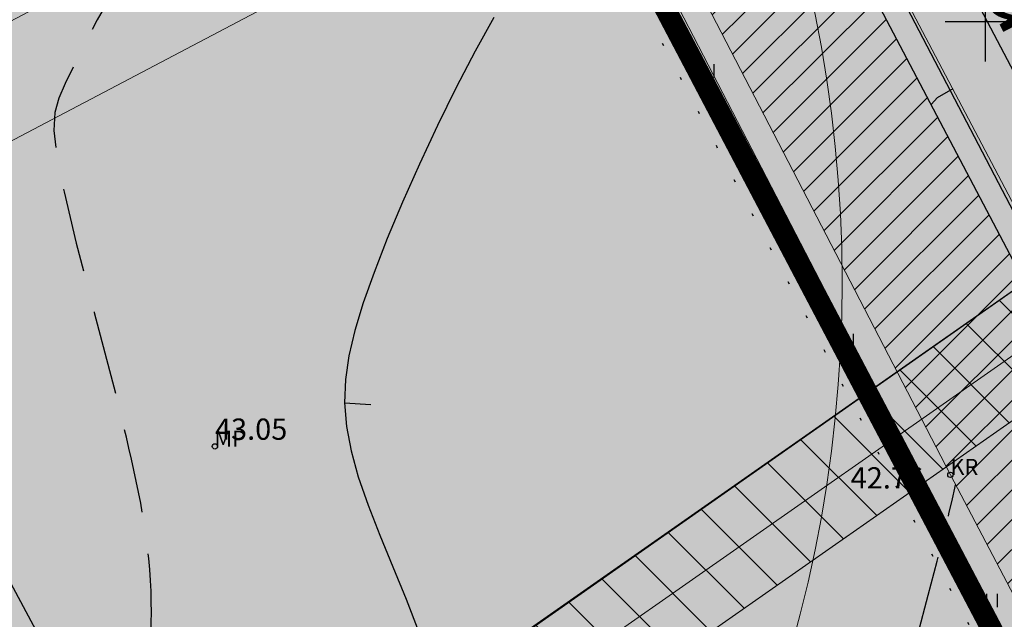
# Model space of a CAD drawing. Extents: x 554330 to 555761, y 6573365 to 6573979.
# Drawn here: x 554764 to 554801, y 6573727 to 6573750 of the extents above; entities that cross this region are included whole.
import ezdxf
from ezdxf.enums import TextEntityAlignment as Align

# ---------------------------------------------------------------- set-up
doc = ezdxf.new("R2010")
doc.units = 0
doc.linetypes.add('ACAD_ISO07W100', pattern=[3, 0, -3])
doc.linetypes.add('DASHED2', pattern=[9.524999999999999, 6.35, -3.175])
doc.layers.get('0').update_dxf_attribs({"linetype": 'CONTINUOUS'})
for name, color, linetype, lineweight in [('D_KAITSEVOOND', 7, 'CONTINUOUS', 18), ('D_KRUNDID', 1, 'CONTINUOUS', 60), ('D_SERVITUUDI_PIND', 7, 'CONTINUOUS', 9), ('D_TEEKRUNDI_JOON', 7, 'CONTINUOUS', 30), ('D_veekaitsevoond', 7, 'TRAATAED', 18), ('KIRI_D', 7, 'CONTINUOUS', 15), ('TO_MPLIIN', 6, 'CONTINUOUS', 15), ('VESI-PIND_DI', 5, 'CONTINUOUS', 15)]:
    doc.layers.add(name, color=color, linetype=linetype, lineweight=lineweight)
for name, color, linetype in [('D_kate_disain', 255, 'CONTINUOUS'), ('D_TEEKRUNDIPIND', 254, 'CONTINUOUS'), ('DD_TEE_JOON_PLAN', 7, 'CONTINUOUS'), ('DD_TEEPIND', 252, 'CONTINUOUS'), ('TO_DTRASS_drenaaz', 3, 'CONTINUOUS'), ('TO_HALJASTUS', 3, 'CONTINUOUS'), ('TO_KOLVIK', 3, 'CONTINUOUS'), ('TO_KOOD', 7, 'CONTINUOUS'), ('TO_KORGPIK', 7, 'CONTINUOUS'), ('TO_Korgusjoon', 7, 'CONTINUOUS'), ('TO_Korgusjoon_2paev', 7, 'CONTINUOUS'), ('TO_RISTID', 7, 'CONTINUOUS'), ('TO_TEE', 7, 'CONTINUOUS'), ('TS_TOOTMISMAA_PIND', 141, 'CONTINUOUS')]:
    doc.layers.add(name, color=color, linetype=linetype)
doc.styles.add('ROMANC', font='romanc.shx')
doc.styles.add('ROMANS', font='ROMANS.shx')
doc.linetypes.add('TRAATAED', pattern='A,1.5,-1,[144,geodeet.shx,S=0.5,R=0,X=0,Y=0],-1,1.5', length=5)

# ---------------------------------------------------------------- blocks, each defined once
blk = doc.blocks.new('41')
for p, q in [((-0.3858653314916864, -0.4956601251674897), (-0.3858653314916864, 0.5043398748325103)), ((0.414134668507586, -0.4956601251674897), (0.414134668507586, 0.5043398748325103))]:
    blk.add_line(p, q)
blk = doc.blocks.new('rist')
for p, q in [((0, 3.000000000000057), (0, -3.000000000002331)), ((-3, 5.684341886080801e-14), (2.999999999997954, -5.684341886080801e-14))]:
    blk.add_line(p, q)

msp = doc.modelspace()

# ---------------------------------------------------------------- hatches: boundary and pattern name
at = {"layer": 'D_SERVITUUDI_PIND', "linetype": 'Continuous', "ltscale": 5}
h = msp.add_hatch(dxfattribs=at)
h.set_pattern_fill('_USER', color=256, scale=1.5, angle=315, style=0, pattern_type=0)
h.set_pattern_definition([(315, (0, 0), (1.060660171779821, 1.060660171779821), [])])
h.paths.add_polyline_path([(554812.6350458375, 6573747.974527101), (554814.5749625282, 6573744.450010041), (554711.7524686008, 6573672.521832523), (554706.5716433696, 6573668.714051723), (554683.6717100978, 6573652.645085367), (554679.747997863, 6573649.89180224), (554640.515784442, 6573622.380709654), (554637.2377079495, 6573620.084744439), (554600.3592424734, 6573594.284668995), (554523.4345068032, 6573660.09971866), (554520.4000806022, 6573662.700786428), (554484.7592135726, 6573693.200080602), (554481.5993073795, 6573696.00825077), (554476.860897236, 6573699.958981086), (554479.3413051375, 6573703.10105773), (554484.3207864276, 6573698.839919397), (554487.3599193979, 6573696.239213572), (554523.0007864274, 6573665.739919397), (554526.040281339, 6573663.134506803), (554600.2557199236, 6573599.62952096), (554600.9722920505, 6573599.59525556), (554634.9447444396, 6573623.36229205), (554638.2192903464, 6573625.655784441), (554673.164215558, 6573650.159290346), (554676.4383566304, 6573652.455948277), (554704.2740517232, 6573671.98835663), (554707.5483532812, 6573674.285948864)])
at = {"layer": 'D_TEEKRUNDIPIND', "linetype": 'Continuous', "ltscale": 0.5}
msp.add_hatch(color=256, dxfattribs=at).paths.add_polyline_path([(554791.43, 6573873.760000001), (554785.8, 6573875.83), (554784.3763228182, 6573876.35170975), (554756.2244912966, 6573835.26821233), (554748.9329932127, 6573824.627332979), (554755.3202857532, 6573812.490163933), (554756.9502601473, 6573809.392877464), (554803.5209571257, 6573720.898978336), (554882.4904535435, 6573570.840699126), (554894.08, 6573578.880000001), (554767.62, 6573819.180000001), (554765.72, 6573836.240000001)])
at = {"layer": 'DD_TEEPIND', "linetype": 'Continuous', "ltscale": 0.5}
h = msp.add_hatch(color=256, dxfattribs=at)
edge = h.paths.add_edge_path()
edge.add_line((554886.360173087, 6573586.033655031), (554886.9844595677, 6573584.847381608))
edge.add_line((554886.9844595677, 6573584.847381608), (554890.6145580325, 6573576.690952248))
edge.add_arc((554885.3392855641, 6573573.42903177), 6.202308023733605, -41.56572864143561, 31.730226570156674, ccw=False)
edge.add_line((554889.97982193, 6573569.313931885), (554893.4643526969, 6573571.744565051))
edge.add_line((554893.4643526969, 6573571.744565051), (554896.0180838434, 6573573.532643716))
edge.add_line((554896.0180838434, 6573573.532643716), (554902.9525344617, 6573578.385104809))
edge.add_arc((554900.3572300846, 6573583.403240627), 5.649539086963037, 206.3459492661631, 297.3473254784088, ccw=False)
edge.add_line((554895.2945040232, 6573580.896031676), (554890.957585643, 6573588.03399072))
edge.add_line((554890.957585643, 6573588.03399072), (554766.8655629734, 6573823.834497481))
edge.add_arc((554782.0726190124, 6573828.616072886), 15.94107953457838, 156.8100457077315, 197.4547831391332, ccw=False)
edge.add_line((554767.4195086391, 6573834.893363155), (554793.3657760211, 6573873.049974335))
edge.add_line((554793.3657760211, 6573873.049974335), (554788.5277317018, 6573874.827086213))
edge.add_line((554788.5277317018, 6573874.827086213), (554760.5658977195, 6573833.706380432))
edge.add_arc((554755.1284910179, 6573840.298935073), 8.545593504553795, 267.45533521339524, 309.51512756411944, ccw=False)
edge.add_line((554754.7490822221, 6573831.761768254), (554631.9848448817, 6573876.749003005))
edge.add_line((554631.9848448817, 6573876.749003005), (554631.3851942389, 6573877.758683483))
edge.add_line((554631.3851942389, 6573877.758683483), (554631.1740554278, 6573878.637541442))
edge.add_line((554631.1740554278, 6573878.637541442), (554631.1036802928, 6573879.727330285))
edge.add_line((554631.1036802928, 6573879.727330285), (554631.1233152081, 6573881.111823616))
edge.add_line((554631.1233152081, 6573881.111823616), (554619.8560188822, 6573885.240750051))
edge.add_line((554619.8560188822, 6573885.240750051), (554611.9112684893, 6573874.839256499))
edge.add_line((554611.9112684893, 6573874.839256499), (554626.8223501715, 6573869.37505661))
edge.add_line((554626.8223501715, 6573869.37505661), (554627.7255397532, 6573870.200480169))
edge.add_line((554627.7255397532, 6573870.200480169), (554628.5348839691, 6573870.903566536))
edge.add_line((554628.5348839691, 6573870.903566536), (554629.484985158, 6573871.466037051))
edge.add_line((554629.484985158, 6573871.466037051), (554630.2239542389, 6573871.782428048))
edge.add_line((554630.2239542389, 6573871.782428048), (554630.7696692972, 6573871.869160687))
edge.add_line((554630.7696692972, 6573871.869160687), (554759.0717222195, 6573824.852580786))
edge.add_arc((554756.8965770821, 6573819.358164321), 5.909303568102993, 29.48789576447888, 68.40223781757538, ccw=False)
edge.add_line((554762.0403877246, 6573822.266958011), (554886.360173087, 6573586.033655031))
h = msp.add_hatch(color=256, dxfattribs=at)
edge = h.paths.add_edge_path()
edge.add_arc((554791.8272117167, 6573756.157309281), 4.43931613921555, 31.814568280329127, 87.96596623228811, ccw=False)
edge.add_line((554795.5995591365, 6573758.497591898), (554790.5273844876, 6573768.135772716))
edge.add_arc((554786.087999436, 6573766.531946462), 4.720211678663266, -30.199973730984027, 19.86337722968591, ccw=False)
edge.add_line((554790.1675605386, 6573764.157587705), (554751.2377254672, 6573743.670417738))
edge.add_line((554751.2377254672, 6573743.670417738), (554753.1005533462, 6573740.130661773))
edge.add_line((554753.1005533462, 6573740.130661773), (554791.9847769414, 6573760.593828297))
at = {"layer": 'TS_TOOTMISMAA_PIND', "linetype": 'Continuous', "ltscale": 0.5}
msp.add_hatch(color=256, dxfattribs=at).paths.add_polyline_path([(554694.3798428009, 6573728.272546802), (554723.6508931065, 6573672.651533133), (554806.0823454583, 6573716.031813882), (554759.5116484815, 6573804.525713012), (554695.0879559066, 6573770.622175089)])
at = {"layer": 'VESI-PIND_DI', "linetype": 'Continuous', "ltscale": 5}
h = msp.add_hatch(dxfattribs=at)
h.set_pattern_fill('ANSI31', color=256, scale=0.25, style=0)
h.set_pattern_definition([(45, (0, 0), (-0.561266007566822, 0.5612660075668221), [])])
h.paths.add_polyline_path([(554769.9237886323, 6573800.059319412), (554766.2307475194, 6573800.769157557), (554764.5679693945, 6573797.484491255), (554770.59, 6573785.69), (554778.43, 6573771.06), (554788.8, 6573752.03), (554798.69, 6573732.93), (554812.51, 6573706.62), (554824.72, 6573682.43), (554837.25, 6573658.47), (554851.66, 6573631.53), (554859.69, 6573616.07), (554874.31, 6573589.03), (554879.52, 6573578.26), (554885.12, 6573569.54), (554888.11, 6573571.46), (554888.7364650696, 6573573.356363733), (554888.25, 6573575.32), (554885.02, 6573581.47), (554879.87, 6573591.41), (554865.15, 6573618.38), (554856.9, 6573633.57), (554845.42, 6573655.41), (554833.49, 6573679.67), (554823.38, 6573698.51), (554813.36, 6573717.75), (554804.45, 6573734.55), (554792.9, 6573756.5), (554783.93, 6573774.08), (554773.99, 6573792.13)])

# ---------------------------------------------------------------- linework, layer by layer
at = {"layer": 'D_KAITSEVOOND', "linetype": 'TRAATAED'}
for points in [[(554709.4596369966, 6573675.799472411), (554813.9446149174, 6573748.890619618)], [(554711.7524686008, 6573672.521832523), (554816.2374465215, 6573745.61297973)]]:
    msp.add_lwpolyline(points, dxfattribs=at)
msp.add_circle((554744.612494182, 6573740.183831187), 50, dxfattribs=at)
at = {"layer": 'D_kate_disain', "ltscale": 0.5}
msp.add_lwpolyline([(554751.4, 6573834.97), (554759.78, 6573819.66), (554764.18, 6573811.26), (554773.99, 6573792.13), (554783.93, 6573774.08), (554792.9, 6573756.5), (554804.45, 6573734.55), (554813.36, 6573717.75), (554823.38, 6573698.51), (554833.49, 6573679.67), (554845.42, 6573655.41), (554856.9, 6573633.57), (554865.15, 6573618.38), (554879.87, 6573591.41), (554885.02, 6573581.47), (554888.25, 6573575.32), (554888.7364650696, 6573573.356363733), (554888.11, 6573571.46), (554885.12, 6573569.54), (554879.52, 6573578.26), (554874.31, 6573589.03)], dxfattribs=at)
at = {"layer": 'D_KRUNDID', "linetype": 'Continuous', "ltscale": 0.5, "const_width": 0.8}
for points in [[(554791.43, 6573873.760000001), (554785.8, 6573875.83), (554784.3763228182, 6573876.35170975), (554756.2244912966, 6573835.26821233), (554748.9329932132, 6573824.62733298), (554753.6903113597, 6573815.587450404), (554759.5116484816, 6573804.525713013), (554806.0823454583, 6573716.031813882), (554880.6136689797, 6573574.406975661), (554882.4904535437, 6573570.840699126), (554894.0799408562, 6573578.879958973), (554767.62, 6573819.180000001), (554765.72, 6573836.240000001), (554791.43, 6573873.760000001)], [(554806.0823454594, 6573716.031813883), (554723.6508931065, 6573672.651533133), (554694.3798428009, 6573728.272546802), (554695.0879559055, 6573770.622175091), (554759.5116484815, 6573804.525713012), (554806.0823454583, 6573716.031813882)]]:
    msp.add_lwpolyline(points, dxfattribs=at)
at = {"layer": 'D_TEEKRUNDI_JOON', "ltscale": 5}
msp.add_lwpolyline([(554791.43, 6573873.760000001), (554785.8, 6573875.83), (554784.3763228182, 6573876.35170975), (554756.2244912966, 6573835.26821233), (554748.9329932127, 6573824.627332979), (554755.3202857532, 6573812.490163933), (554756.9502601473, 6573809.392877464), (554803.5209571257, 6573720.898978336), (554882.4904535435, 6573570.840699126), (554894.08, 6573578.880000001), (554767.62, 6573819.180000001), (554765.72, 6573836.240000001), (554791.43, 6573873.760000001)], dxfattribs=at)
at = {"layer": 'D_veekaitsevoond', "linetype": 'TRAATAED'}
msp.add_lwpolyline([(554814.2451984982, 6573718.215228619), (554805.3342044277, 6573735.01710296), (554793.7878907596, 6573756.960097334), (554784.8135746038, 6573774.548556423), (554774.8730835221, 6573792.599448175), (554770.5911988806, 6573800.949341464), (554765.6790842598, 6573801.893497302), (554763.4461552241, 6573797.482549956), (554769.7038907798, 6573785.22641708), (554777.5502358337, 6573770.584576756), (554787.9168490745, 6573751.560791803), (554797.803336202, 6573732.467576015), (554811.6209312142, 6573706.162154541)], dxfattribs=at)
at = {"layer": 'DD_TEE_JOON_PLAN', "ltscale": 10}
msp.add_lwpolyline([(554630.7696692972, 6573871.869160687), (554759.0717222195, 6573824.852580786, -0.1714466627629477), (554762.0403877246, 6573822.266958011), (554886.360173087, 6573586.033655031), (554886.9844595677, 6573584.847381608), (554890.6145580325, 6573576.690952248, -0.3311829213952818), (554889.97982193, 6573569.313931885), (554893.4643526969, 6573571.744565051), (554896.0180838434, 6573573.532643716), (554902.9525344617, 6573578.385104809, -0.4193418625276633), (554895.2945040232, 6573580.896031676), (554890.957585643, 6573588.03399072), (554766.8655629734, 6573823.834497481, -0.179229091387417), (554767.4195086391, 6573834.893363155), (554793.3657760211, 6573873.049974335), (554788.5277317018, 6573874.827086213), (554760.5658977195, 6573833.706380432, -0.1856089131667033), (554754.7490822221, 6573831.761768254), (554631.9848448817, 6573876.749003005)], format="xyb", dxfattribs=at)
at = {"layer": 'DD_TEE_JOON_PLAN', "lineweight": 15, "ltscale": 10}
msp.add_lwpolyline([(554791.9847769414, 6573760.593828297, -0.2500297824477107), (554795.5995591365, 6573758.497591898), (554790.5273844876, 6573768.135772716, -0.2219846868061228), (554790.1675605386, 6573764.157587705), (554751.2377254672, 6573743.670417738), (554753.1005533462, 6573740.130661773)], format="xyb", close=True, dxfattribs=at)
at = {"layer": 'KIRI_D', "linetype": 'Continuous', "ltscale": 0.5}
for points in [[(554812.6350458375, 6573747.974527101), (554814.5749625282, 6573744.450010041), (554711.7524686008, 6573672.521832523), (554706.5716433696, 6573668.714051723), (554683.6717100978, 6573652.645085367), (554679.747997863, 6573649.89180224), (554640.515784442, 6573622.380709654), (554637.2377079495, 6573620.084744439), (554600.3592424734, 6573594.284668995)], [(554634.9447444396, 6573623.36229205), (554638.2192903464, 6573625.655784441), (554673.164215558, 6573650.159290346), (554676.4383566304, 6573652.455948277), (554704.2740517232, 6573671.98835663), (554707.5483532812, 6573674.285948864), (554812.6350458412, 6573747.974527095)]]:
    msp.add_lwpolyline(points, dxfattribs=at)
at = {"layer": 'TO_DTRASS_drenaaz', "ltscale": 0.5}
msp.add_lwpolyline([(554629.4458704459, 6573978.776125257), (554782.1023031452, 6573693.74824787)], dxfattribs=at)
at = {"layer": 'TO_KOLVIK', "linetype": 'ACAD_ISO07W100', "ltscale": 0.45}
msp.add_lwpolyline([(554728.07, 6573815.45), (554746.55, 6573827.41), (554810.73, 6573705.8), (554776.36, 6573682.77)], dxfattribs=at)
at = {"layer": 'TO_KORGPIK', "ltscale": 0.5}
for centre in [(554770.99, 6573734), (554798.69, 6573732.93)]:
    msp.add_circle(centre, 0.1, dxfattribs=at)
at = {"layer": 'TO_Korgusjoon', "linetype": 'Continuous', "ltscale": 0.5}
msp.add_line((554775.8756940756, 6573735.63695573), (554776.8643313115, 6573735.575746795), dxfattribs=at)
at = {"layer": 'TO_Korgusjoon', "linetype": 'DASHED2', "ltscale": 0.5, "flags": 128}
for points in [[(554783.8190248484, 6573761.170593745), (554783.1806942383, 6573761.311880924), (554781.7407666667, 6573761.40925), (554780.2597366537, 6573761.262454557), (554778.7581890625, 6573760.888183333), (554777.2581250651, 6573760.316102735), (554775.7815458333, 6573759.575879167), (554774.3504525392, 6573758.697179035), (554772.9868463542, 6573757.709668749), (554771.7127284505, 6573756.643014713), (554770.5501, 6573755.526883333), (554769.5159823567, 6573754.389558577), (554768.6074776042, 6573753.253794662), (554767.8167080078, 6573752.140963362), (554767.1357958334, 6573751.072436458), (554766.5568633464, 6573750.069585726), (554766.0720328125, 6573749.153782941), (554765.6734264974, 6573748.346399885), (554765.3531666667, 6573747.668808334), (554765.1086216146, 6573747.115223259), (554764.95814375, 6573746.571232422), (554764.9253315104, 6573745.895266782), (554765.0337833333, 6573744.945757292), (554765.3070976562, 6573743.581134913), (554765.7688729166, 6573741.6598306), (554766.442707552, 6573739.040275309), (554767.3521999998, 6573735.580900001)], [(554797.9615506589, 6573746.880862601), (554798.2081304687, 6573747.139798698), (554798.801319629, 6573747.479992871)], [(554813.0612, 6573640.325799999), (554813.7203783366, 6573645.017631249), (554814.0900485677, 6573648.942662499), (554814.2104635254, 6573652.207937499), (554814.1218760416, 6573654.920499999), (554813.8645389485, 6573657.18739375), (554813.478705078, 6573659.1156625), (554813.0046272622, 6573660.81235), (554812.4825583333, 6573662.384500001), (554811.9459006347, 6573663.921886523), (554811.4006545573, 6573665.445204689), (554810.8459700033, 6573666.957879883), (554810.280996875, 6573668.463337501), (554809.7048850749, 6573669.965002931), (554809.1167845052, 6573671.466301563), (554808.5158450684, 6573672.97065879), (554807.9012166667, 6573674.4815), (554807.2736167969, 6573676.001306836), (554806.6400333333, 6573677.528785937), (554806.0090217447, 6573679.061700195), (554805.3891375, 6573680.5978125), (554804.7889360677, 6573682.134885742), (554804.2169729166, 6573683.670682811), (554803.6818035155, 6573685.202966601), (554803.1919833333, 6573686.7295), (554802.7519148763, 6573688.248354656), (554802.3493888021, 6573689.758837241), (554801.9680428059, 6573691.260563185), (554801.5915145833, 6573692.753147918), (554801.2034418294, 6573694.23620687), (554800.7874622396, 6573695.70935547), (554800.3272135091, 6573697.172209147), (554799.8063333334, 6573698.624383333), (554799.2151972005, 6573700.063665982), (554798.5711317708, 6573701.480535156), (554797.8982014974, 6573702.863641438), (554797.2204708334, 6573704.201635417), (554796.5620042317, 6573705.483167675), (554795.9468661458, 6573706.696888802), (554795.3991210287, 6573707.831449381), (554794.9428333334, 6573708.875500001), (554794.5970641602, 6573709.826014194), (554794.3608611979, 6573710.713257293), (554794.2282687826, 6573711.575817578), (554794.1933312501, 6573712.452283334), (554794.2500929363, 6573713.381242841), (554794.3925981772, 6573714.401284377), (554794.6148913087, 6573715.550996225), (554794.9110166667, 6573716.868966666), (554795.2729972656, 6573718.377331249), (554795.6847708334, 6573720.032414583), (554796.128253776, 6573721.774088542), (554796.5853624999, 6573723.542225), (554797.0380134113, 6573725.276695833), (554797.4681229166, 6573726.917372916), (554797.8576074218, 6573728.404128124), (554798.1883833333, 6573729.676833334), (554798.446996875, 6573730.691009246), (554798.6385135417, 6573731.464771875), (554798.7726286458, 6573732.031886068), (554798.8590375, 6573732.426116668), (554798.8844143226, 6573732.559881271)]]:
    msp.add_lwpolyline(points, dxfattribs=at)
at = {"layer": 'TO_Korgusjoon', "ltscale": 0.5}
msp.add_lwpolyline([(554781.5005821615, 6573750.153952344), (554780.7914479167, 6573748.882729166), (554780.0762074218, 6573747.51174349), (554779.3712208333, 6573746.080775), (554778.6928483073, 6573744.629603385), (554778.0574500001, 6573743.198008332), (554777.4813860677, 6573741.825769532), (554776.9810166667, 6573740.552666667), (554776.570209961, 6573739.407043229), (554776.2528661458, 6573738.371497917), (554776.0303934246, 6573737.417193229), (554775.9042000001, 6573736.515291668), (554775.8756940755, 6573735.63695573), (554775.9462838542, 6573734.753347917), (554776.117377539, 6573733.83563073), (554776.3903833333, 6573732.854966667), (554776.7613678386, 6573731.790621127), (554777.20503125, 6573730.654271093), (554777.6907321614, 6573729.465696451), (554778.1878291667, 6573728.244677084), (554778.6656808594, 6573727.010992871)], dxfattribs=at)
at = {"layer": 'TO_Korgusjoon_2paev', "ltscale": 0.5}
msp.add_spline([(554753.7017499837, 6573725.386275875), (554754.7024909457, 6573729.04045296), (554755.547766352, 6573736.645682475), (554755.1251286488, 6573745.307195151), (554754.0685302676, 6573753.123682931), (554754.3855106066, 6573758.299464166), (554757.0270024362, 6573762.630220504), (554764.528840222, 6573768.017260005), (554770.9740796266, 6573771.186104049), (554775.4117837562, 6573772.348016343), (554777.8385814022, 6573772.163629347)], degree=3, dxfattribs=at)
at = {"layer": 'TO_Korgusjoon_2paev', "linetype": 'DASHED2', "ltscale": 0.5}
msp.add_spline([(554767.2572314505, 6573717.357101564), (554768.1288356341, 6573722.58517639), (554768.5646397878, 6573728.945999671), (554767.3521999998, 6573735.580900001)], degree=3, dxfattribs=at)
at = {"layer": 'TO_MPLIIN', "ltscale": 2.5}
msp.add_lwpolyline([(554776.23852493, 6573720.073019752), (554813.21147507, 6573745.936980247)], dxfattribs=at)
at = {"layer": 'TO_TEE', "ltscale": 0.5}
msp.add_lwpolyline([(554890.63, 6573569.76), (554890.82, 6573572.65), (554889.64, 6573576.11), (554887.02, 6573581.28), (554881.03, 6573592.09), (554865.93, 6573618.6), (554857.71, 6573633.79), (554846.28, 6573655.88), (554834.55, 6573679.25), (554824.12, 6573699.05), (554813.91, 6573718.1), (554805.13, 6573735.08), (554793.79, 6573756.8), (554784.87, 6573774.6), (554775.23, 6573792.79), (554765.52, 6573812.25), (554762.07, 6573821.46)], dxfattribs=at)
at = {"layer": 'VESI-PIND_DI', "linetype": 'Continuous', "lineweight": 20, "ltscale": 5}
for points in [[(554769.9237886323, 6573800.059319412), (554766.2307475194, 6573800.769157557), (554764.5679693945, 6573797.484491255), (554764.5679693945, 6573797.484491255), (554764.5679693945, 6573797.484491255), (554770.59, 6573785.69), (554778.43, 6573771.06), (554788.8, 6573752.03), (554798.69, 6573732.93), (554812.51, 6573706.62)], [(554813.36, 6573717.75), (554804.45, 6573734.55), (554792.9, 6573756.5), (554783.93, 6573774.08), (554773.99, 6573792.13), (554769.9237886323, 6573800.059319412), (554769.9237886323, 6573800.059319412), (554769.9237886323, 6573800.059319412), (554769.9237886323, 6573800.059319412)]]:
    msp.add_lwpolyline(points, dxfattribs=at)

# ---------------------------------------------------------------- block references
at = {"layer": 'TO_HALJASTUS', "xscale": 0.5, "yscale": 0.5, "zscale": 0.5}
for p in [(554789.5895859245, 6573748.136570484), (554794.8381455683, 6573737.993688336), (554800.261686987, 6573728.200554875)]:
    msp.add_blockref('41', p, dxfattribs=at)
at = {"layer": 'TO_RISTID', "ltscale": 0.5, "xscale": 0.5, "yscale": 0.5, "zscale": 0.5}
msp.add_blockref('rist', (554800, 6573750), dxfattribs=at)

# ---------------------------------------------------------------- texts
at = {"layer": 'KIRI_D', "linetype": 'Continuous', "ltscale": 5, "insert": (554793.598309623, 6573769.581061693), "char_height": 3, "attachment_point": 1, "rotation": 297.6815590781706, "style": 'ROMANC'}
msp.add_mtext('{\\fArial|b1|i0|c0|p34;Avalik kasutus}', dxfattribs=at)
at = {"layer": 'TO_KOOD', "color": 7, "ltscale": 0.5, "style": 'ROMANS'}
for s, p in [('MP', (554770.97, 6573733.99)), ('KR', (554798.69, 6573732.93))]:
    msp.add_text(s, height=0.6, dxfattribs=at).set_placement(p)
at = {"layer": 'TO_KORGPIK', "ltscale": 0.5, "style": 'ROMANS', "oblique": 15}
for s, p in [('43.05', (554770.99, 6573734)), ('42.76', (554794.9348262721, 6573732.165937449))]:
    msp.add_text(s, height=0.8, dxfattribs=at).set_placement(p, align=Align.BOTTOM_LEFT)

doc.saveas('drawing.dxf')
